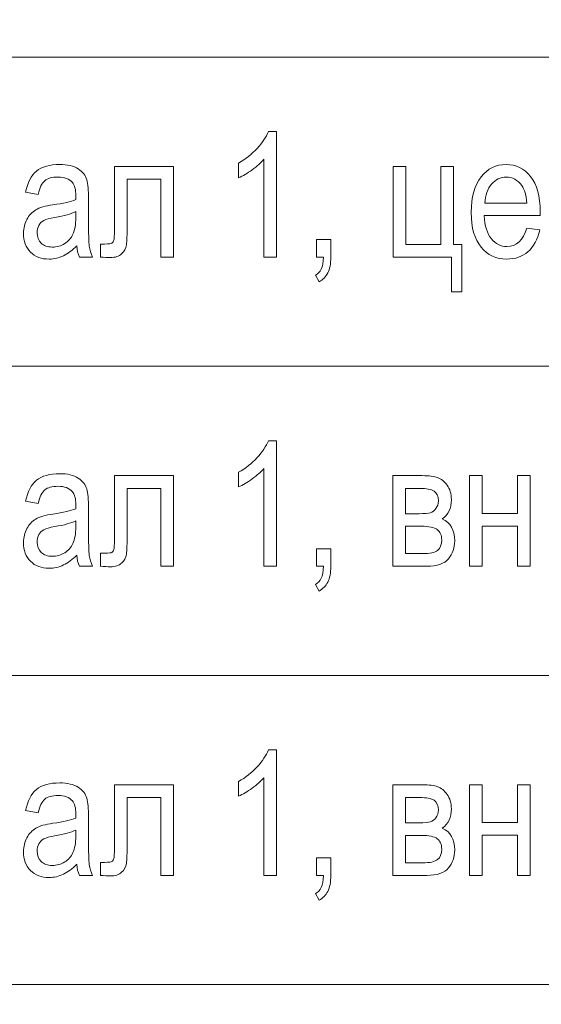
# Model space of a CAD drawing. Units: millimetres. Extents: x -199 to 199, y -141 to 141.
# Drawn here: x -129 to -120, y 96 to 112 of the extents above; entities that cross this region are included whole.
import ezdxf

# ---------------------------------------------------------------- set-up
doc = ezdxf.new("R2010")
doc.units = ezdxf.units.MM
doc.header["$MEASUREMENT"] = 0
doc.layers.add('Layer 1', color=7, linetype='Continuous')

msp = doc.modelspace()

# ---------------------------------------------------------------- linework, layer by layer
at = {"layer": 'Layer 1', "lineweight": 18}
for points in [[(-140.991, -60.0467), (-140.991, -60.0467), (-94.335, -60.0467), (-94.335, -60.0467), (-94.335, -60.0467), (-94.335, 125.6349), (-94.335, 125.6349), (-94.335, 125.6349), (-140.991, 125.6349), (-140.991, 125.6349), (-140.991, 125.6349), (-140.991, -60.0467), (-140.991, -60.0467)], [(-137.6629, 106.6568), (-137.6629, 106.6568), (-97.6631, 106.6568), (-97.6631, 106.6568), (-97.6631, 106.6568), (-97.6631, 111.6568), (-97.6631, 111.6568), (-97.6631, 111.6568), (-137.6629, 111.6568), (-137.6629, 111.6568), (-137.6629, 111.6568), (-137.6629, 106.6568), (-137.6629, 106.6568)], [(-137.6629, 101.6568), (-137.6629, 101.6568), (-97.6631, 101.6568), (-97.6631, 101.6568), (-97.6631, 101.6568), (-97.6631, 106.6568), (-97.6631, 106.6568), (-97.6631, 106.6568), (-137.6629, 106.6568), (-137.6629, 106.6568), (-137.6629, 106.6568), (-137.6629, 101.6568), (-137.6629, 101.6568)], [(-137.6629, 96.6568), (-137.6629, 96.6568), (-97.6631, 96.6568), (-97.6631, 96.6568), (-97.6631, 96.6568), (-97.6631, 101.6568), (-97.6631, 101.6568), (-97.6631, 101.6568), (-137.6629, 101.6568), (-137.6629, 101.6568), (-137.6629, 101.6568), (-137.6629, 96.6568), (-137.6629, 96.6568)]]:
    msp.add_open_spline(points, degree=3, knots=[0, 0, 0, 0, 0.25, 0.25, 0.25, 0.5, 0.5, 0.5, 0.75, 0.75, 0.75, 1, 1, 1, 1], dxfattribs=at)
at = {"layer": 'Layer 1', "color": 250, "lineweight": 9}
for points, knots in [([(-124.5479, 108.423), (-124.5479, 108.423), (-124.7527, 108.423), (-124.7527, 108.423), (-124.7527, 108.423), (-124.7527, 110.0034), (-124.7527, 110.0034), (-124.8002, 109.9484), (-124.8632, 109.892), (-124.943, 109.8346), (-125.0226, 109.7772), (-125.0957, 109.7339), (-125.1625, 109.7043), (-125.1625, 109.7043), (-125.1625, 109.9413), (-125.1625, 109.9413), (-125.0497, 110.0063), (-124.95, 110.0853), (-124.8632, 110.1789), (-124.7769, 110.272), (-124.7158, 110.3633), (-124.6807, 110.4522), (-124.6807, 110.4522), (-124.5479, 110.4522), (-124.5479, 110.4522), (-124.5479, 110.4522), (-124.5479, 108.423), (-124.5479, 108.423)], [0, 0, 0, 0, 0.1111111, 0.1111111, 0.1111111, 0.2222222, 0.2222222, 0.2222222, 0.3333333, 0.3333333, 0.3333333, 0.4444444, 0.4444444, 0.4444444, 0.5555556, 0.5555556, 0.5555556, 0.6666667, 0.6666667, 0.6666667, 0.7777778, 0.7777778, 0.7777778, 0.8888889, 0.8888889, 0.8888889, 1, 1, 1, 1]), ([(-127.7808, 108.6032), (-127.8496, 108.5321), (-127.9207, 108.479), (-127.9947, 108.4432), (-128.0692, 108.407), (-128.146, 108.3891), (-128.2257, 108.3891), (-128.3518, 108.3891), (-128.4524, 108.4268), (-128.5273, 108.5025), (-128.6027, 108.5778), (-128.6402, 108.6793), (-128.6402, 108.8073), (-128.6402, 108.892), (-128.6227, 108.9667), (-128.5871, 109.0321), (-128.552, 109.0975), (-128.5036, 109.1488), (-128.4424, 109.1855), (-128.3813, 109.2222), (-128.2883, 109.2494), (-128.164, 109.2668), (-127.9971, 109.2904), (-127.8742, 109.3186), (-127.7964, 109.3515), (-127.7964, 109.3515), (-127.795, 109.415), (-127.795, 109.415), (-127.795, 109.5157), (-127.8131, 109.5862), (-127.8491, 109.6271), (-127.8998, 109.6859), (-127.978, 109.7156), (-128.0834, 109.7156), (-128.1787, 109.7156), (-128.2499, 109.6958), (-128.2973, 109.6568), (-128.3443, 109.6177), (-128.3789, 109.5439), (-128.4012, 109.4362), (-128.4012, 109.4362), (-128.6061, 109.4729), (-128.6061, 109.4729), (-128.5771, 109.6285), (-128.5192, 109.7414), (-128.4315, 109.8125), (-128.3438, 109.8835), (-128.2181, 109.9188), (-128.0549, 109.9188), (-127.9278, 109.9188), (-127.8282, 109.8952), (-127.7556, 109.8477), (-127.6835, 109.8007), (-127.6375, 109.7419), (-127.6185, 109.6723), (-127.5996, 109.6022), (-127.5901, 109.5006), (-127.5901, 109.3666), (-127.5901, 109.3666), (-127.5901, 109.0359), (-127.5901, 109.0359), (-127.5901, 108.8045), (-127.5859, 108.6587), (-127.5768, 108.5984), (-127.5682, 108.5387), (-127.5507, 108.4799), (-127.5247, 108.423), (-127.5247, 108.423), (-127.738, 108.423), (-127.738, 108.423), (-127.7599, 108.4733), (-127.7741, 108.5335), (-127.7808, 108.6032)], [0, 0, 0, 0, 0.0416667, 0.0416667, 0.0416667, 0.0833333, 0.0833333, 0.0833333, 0.125, 0.125, 0.125, 0.1666667, 0.1666667, 0.1666667, 0.2083333, 0.2083333, 0.2083333, 0.25, 0.25, 0.25, 0.2916667, 0.2916667, 0.2916667, 0.3333333, 0.3333333, 0.3333333, 0.375, 0.375, 0.375, 0.4166667, 0.4166667, 0.4166667, 0.4583333, 0.4583333, 0.4583333, 0.5, 0.5, 0.5, 0.5416667, 0.5416667, 0.5416667, 0.5833333, 0.5833333, 0.5833333, 0.625, 0.625, 0.625, 0.6666667, 0.6666667, 0.6666667, 0.7083333, 0.7083333, 0.7083333, 0.75, 0.75, 0.75, 0.7916667, 0.7916667, 0.7916667, 0.8333333, 0.8333333, 0.8333333, 0.875, 0.875, 0.875, 0.9166667, 0.9166667, 0.9166667, 0.9583333, 0.9583333, 0.9583333, 1, 1, 1, 1]), ([(-127.1689, 109.8877), (-127.1689, 109.8877), (-126.2128, 109.8877), (-126.2128, 109.8877), (-126.2128, 109.8877), (-126.2128, 108.423), (-126.2128, 108.423), (-126.2128, 108.423), (-126.4177, 108.423), (-126.4177, 108.423), (-126.4177, 108.423), (-126.4177, 109.6817), (-126.4177, 109.6817), (-126.4177, 109.6817), (-126.964, 109.6817), (-126.964, 109.6817), (-126.964, 109.6817), (-126.964, 108.9531), (-126.964, 108.9531), (-126.964, 108.7871), (-126.9683, 108.6751), (-126.9773, 108.6182), (-126.9859, 108.5613), (-127.0115, 108.5133), (-127.0536, 108.4738), (-127.0959, 108.4343), (-127.1561, 108.4145), (-127.2339, 108.4145), (-127.2822, 108.4145), (-127.3364, 108.4174), (-127.3966, 108.423), (-127.3966, 108.423), (-127.3966, 108.6318), (-127.3966, 108.6318), (-127.2998, 108.6328), (-127.2424, 108.6361), (-127.2249, 108.6413), (-127.2073, 108.6469), (-127.1936, 108.661), (-127.1836, 108.6836), (-127.1736, 108.7062), (-127.1689, 108.7857), (-127.1689, 108.9225), (-127.1689, 108.9225), (-127.1689, 109.8877), (-127.1689, 109.8877)], [0, 0, 0, 0, 0.0666667, 0.0666667, 0.0666667, 0.1333333, 0.1333333, 0.1333333, 0.2, 0.2, 0.2, 0.2666667, 0.2666667, 0.2666667, 0.3333333, 0.3333333, 0.3333333, 0.4, 0.4, 0.4, 0.4666667, 0.4666667, 0.4666667, 0.5333333, 0.5333333, 0.5333333, 0.6, 0.6, 0.6, 0.6666667, 0.6666667, 0.6666667, 0.7333333, 0.7333333, 0.7333333, 0.8, 0.8, 0.8, 0.8666667, 0.8666667, 0.8666667, 0.9333333, 0.9333333, 0.9333333, 1, 1, 1, 1]), ([(-122.661, 109.8877), (-122.661, 109.8877), (-122.4561, 109.8877), (-122.4561, 109.8877), (-122.4561, 109.8877), (-122.4561, 108.6262), (-122.4561, 108.6262), (-122.4561, 108.6262), (-121.8898, 108.6262), (-121.8898, 108.6262), (-121.8898, 108.6262), (-121.8898, 109.8877), (-121.8898, 109.8877), (-121.8898, 109.8877), (-121.6849, 109.8877), (-121.6849, 109.8877), (-121.6849, 109.8877), (-121.6849, 108.6262), (-121.6849, 108.6262), (-121.6849, 108.6262), (-121.5511, 108.6262), (-121.5511, 108.6262), (-121.5511, 108.6262), (-121.5511, 107.8614), (-121.5511, 107.8614), (-121.5511, 107.8614), (-121.7219, 107.8614), (-121.7219, 107.8614), (-121.7219, 107.8614), (-121.7219, 108.423), (-121.7219, 108.423), (-121.7219, 108.423), (-122.661, 108.423), (-122.661, 108.423), (-122.661, 108.423), (-122.661, 109.8877), (-122.661, 109.8877)], [0, 0, 0, 0, 0.0833333, 0.0833333, 0.0833333, 0.1666667, 0.1666667, 0.1666667, 0.25, 0.25, 0.25, 0.3333333, 0.3333333, 0.3333333, 0.4166667, 0.4166667, 0.4166667, 0.5, 0.5, 0.5, 0.5833333, 0.5833333, 0.5833333, 0.6666667, 0.6666667, 0.6666667, 0.75, 0.75, 0.75, 0.8333333, 0.8333333, 0.8333333, 0.9166667, 0.9166667, 0.9166667, 1, 1, 1, 1]), ([(-120.5019, 108.8915), (-120.5019, 108.8915), (-120.2913, 108.8604), (-120.2913, 108.8604), (-120.3264, 108.7047), (-120.3904, 108.5872), (-120.4825, 108.5081), (-120.5749, 108.4286), (-120.6893, 108.3891), (-120.8254, 108.3891), (-120.9971, 108.3891), (-121.1356, 108.4536), (-121.2418, 108.5829), (-121.3481, 108.7118), (-121.4012, 108.8981), (-121.4012, 109.1417), (-121.4012, 109.3943), (-121.3476, 109.5867), (-121.2404, 109.7198), (-121.1332, 109.8524), (-120.9981, 109.9188), (-120.8334, 109.9188), (-120.6769, 109.9188), (-120.546, 109.8539), (-120.4412, 109.7236), (-120.3369, 109.5933), (-120.2842, 109.4047), (-120.2842, 109.1577), (-120.2842, 109.1577), (-120.2856, 109.0919), (-120.2856, 109.0919), (-120.2856, 109.0919), (-121.1906, 109.0919), (-121.1906, 109.0919), (-121.1821, 108.9268), (-121.1437, 108.8021), (-121.0749, 108.7184), (-121.0061, 108.6342), (-120.9226, 108.5923), (-120.8239, 108.5923), (-120.6698, 108.5923), (-120.5621, 108.692), (-120.5019, 108.8915)], [0, 0, 0, 0, 0.0714286, 0.0714286, 0.0714286, 0.1428571, 0.1428571, 0.1428571, 0.2142857, 0.2142857, 0.2142857, 0.2857143, 0.2857143, 0.2857143, 0.3571429, 0.3571429, 0.3571429, 0.4285714, 0.4285714, 0.4285714, 0.5, 0.5, 0.5, 0.5714286, 0.5714286, 0.5714286, 0.6428571, 0.6428571, 0.6428571, 0.7142857, 0.7142857, 0.7142857, 0.7857143, 0.7857143, 0.7857143, 0.8571429, 0.8571429, 0.8571429, 0.9285714, 0.9285714, 0.9285714, 1, 1, 1, 1]), ([(-121.1783, 109.2951), (-121.1783, 109.2951), (-120.5019, 109.2951), (-120.5019, 109.2951), (-120.5114, 109.4221), (-120.5384, 109.5166), (-120.5839, 109.5792), (-120.6499, 109.6699), (-120.7339, 109.7156), (-120.8358, 109.7156), (-120.9279, 109.7156), (-121.0061, 109.6775), (-121.0711, 109.6017), (-121.136, 109.526), (-121.1716, 109.4239), (-121.1783, 109.2951)], [0, 0, 0, 0, 0.2, 0.2, 0.2, 0.4, 0.4, 0.4, 0.6, 0.6, 0.6, 0.8, 0.8, 0.8, 1, 1, 1, 1]), ([(-127.7964, 109.1568), (-127.8713, 109.1201), (-127.9833, 109.089), (-128.1317, 109.0636), (-128.2181, 109.0491), (-128.2783, 109.0321), (-128.3125, 109.0133), (-128.3471, 108.9945), (-128.3736, 108.9677), (-128.3926, 108.9333), (-128.4116, 108.899), (-128.4211, 108.859), (-128.4211, 108.8139), (-128.4211, 108.7443), (-128.3992, 108.6883), (-128.3557, 108.6464), (-128.312, 108.6046), (-128.2517, 108.5839), (-128.1749, 108.5839), (-128.1014, 108.5839), (-128.035, 108.6027), (-127.9752, 108.6403), (-127.9155, 108.6779), (-127.8704, 108.7283), (-127.841, 108.7913), (-127.8111, 108.8539), (-127.7964, 108.9456), (-127.7964, 109.066), (-127.7964, 109.066), (-127.7964, 109.1568), (-127.7964, 109.1568)], [0, 0, 0, 0, 0.1, 0.1, 0.1, 0.2, 0.2, 0.2, 0.3, 0.3, 0.3, 0.4, 0.4, 0.4, 0.5, 0.5, 0.5, 0.6, 0.6, 0.6, 0.7, 0.7, 0.7, 0.8, 0.8, 0.8, 0.9, 0.9, 0.9, 1, 1, 1, 1]), ([(-123.9047, 108.423), (-123.9047, 108.423), (-123.9047, 108.7052), (-123.9047, 108.7052), (-123.9047, 108.7052), (-123.6713, 108.7052), (-123.6713, 108.7052), (-123.6713, 108.7052), (-123.6713, 108.4225), (-123.6713, 108.4225), (-123.6713, 108.3129), (-123.6874, 108.2273), (-123.7202, 108.1652), (-123.7525, 108.1032), (-123.7999, 108.0552), (-123.862, 108.0222), (-123.862, 108.0222), (-123.919, 108.1286), (-123.919, 108.1286), (-123.8776, 108.1507), (-123.8464, 108.1836), (-123.8255, 108.2273), (-123.8041, 108.2711), (-123.7928, 108.3365), (-123.7909, 108.423), (-123.7909, 108.423), (-123.9047, 108.423), (-123.9047, 108.423)], [0, 0, 0, 0, 0.1111111, 0.1111111, 0.1111111, 0.2222222, 0.2222222, 0.2222222, 0.3333333, 0.3333333, 0.3333333, 0.4444444, 0.4444444, 0.4444444, 0.5555556, 0.5555556, 0.5555556, 0.6666667, 0.6666667, 0.6666667, 0.7777778, 0.7777778, 0.7777778, 0.8888889, 0.8888889, 0.8888889, 1, 1, 1, 1]), ([(-124.5479, 103.423), (-124.5479, 103.423), (-124.7527, 103.423), (-124.7527, 103.423), (-124.7527, 103.423), (-124.7527, 105.0034), (-124.7527, 105.0034), (-124.8002, 104.9484), (-124.8632, 104.892), (-124.943, 104.8346), (-125.0226, 104.7772), (-125.0957, 104.7339), (-125.1625, 104.7043), (-125.1625, 104.7043), (-125.1625, 104.9413), (-125.1625, 104.9413), (-125.0497, 105.0063), (-124.95, 105.0853), (-124.8632, 105.1789), (-124.7769, 105.272), (-124.7158, 105.3633), (-124.6807, 105.4522), (-124.6807, 105.4522), (-124.5479, 105.4522), (-124.5479, 105.4522), (-124.5479, 105.4522), (-124.5479, 103.423), (-124.5479, 103.423)], [0, 0, 0, 0, 0.1111111, 0.1111111, 0.1111111, 0.2222222, 0.2222222, 0.2222222, 0.3333333, 0.3333333, 0.3333333, 0.4444444, 0.4444444, 0.4444444, 0.5555556, 0.5555556, 0.5555556, 0.6666667, 0.6666667, 0.6666667, 0.7777778, 0.7777778, 0.7777778, 0.8888889, 0.8888889, 0.8888889, 1, 1, 1, 1]), ([(-127.7808, 103.6032), (-127.8496, 103.5321), (-127.9207, 103.479), (-127.9947, 103.4432), (-128.0692, 103.407), (-128.146, 103.3891), (-128.2257, 103.3891), (-128.3518, 103.3891), (-128.4524, 103.4268), (-128.5273, 103.5025), (-128.6027, 103.5778), (-128.6402, 103.6793), (-128.6402, 103.8073), (-128.6402, 103.892), (-128.6227, 103.9667), (-128.5871, 104.0321), (-128.552, 104.0975), (-128.5036, 104.1488), (-128.4424, 104.1855), (-128.3813, 104.2222), (-128.2883, 104.2494), (-128.164, 104.2668), (-127.9971, 104.2904), (-127.8742, 104.3186), (-127.7964, 104.3515), (-127.7964, 104.3515), (-127.795, 104.415), (-127.795, 104.415), (-127.795, 104.5157), (-127.8131, 104.5862), (-127.8491, 104.6271), (-127.8998, 104.6859), (-127.978, 104.7156), (-128.0834, 104.7156), (-128.1787, 104.7156), (-128.2499, 104.6958), (-128.2973, 104.6568), (-128.3443, 104.6177), (-128.3789, 104.5439), (-128.4012, 104.4362), (-128.4012, 104.4362), (-128.6061, 104.4729), (-128.6061, 104.4729), (-128.5771, 104.6285), (-128.5192, 104.7414), (-128.4315, 104.8125), (-128.3438, 104.8835), (-128.2181, 104.9188), (-128.0549, 104.9188), (-127.9278, 104.9188), (-127.8282, 104.8952), (-127.7556, 104.8477), (-127.6835, 104.8007), (-127.6375, 104.7419), (-127.6185, 104.6723), (-127.5996, 104.6022), (-127.5901, 104.5006), (-127.5901, 104.3666), (-127.5901, 104.3666), (-127.5901, 104.0359), (-127.5901, 104.0359), (-127.5901, 103.8045), (-127.5859, 103.6587), (-127.5768, 103.5984), (-127.5682, 103.5387), (-127.5507, 103.4799), (-127.5247, 103.423), (-127.5247, 103.423), (-127.738, 103.423), (-127.738, 103.423), (-127.7599, 103.4733), (-127.7741, 103.5335), (-127.7808, 103.6032)], [0, 0, 0, 0, 0.0416667, 0.0416667, 0.0416667, 0.0833333, 0.0833333, 0.0833333, 0.125, 0.125, 0.125, 0.1666667, 0.1666667, 0.1666667, 0.2083333, 0.2083333, 0.2083333, 0.25, 0.25, 0.25, 0.2916667, 0.2916667, 0.2916667, 0.3333333, 0.3333333, 0.3333333, 0.375, 0.375, 0.375, 0.4166667, 0.4166667, 0.4166667, 0.4583333, 0.4583333, 0.4583333, 0.5, 0.5, 0.5, 0.5416667, 0.5416667, 0.5416667, 0.5833333, 0.5833333, 0.5833333, 0.625, 0.625, 0.625, 0.6666667, 0.6666667, 0.6666667, 0.7083333, 0.7083333, 0.7083333, 0.75, 0.75, 0.75, 0.7916667, 0.7916667, 0.7916667, 0.8333333, 0.8333333, 0.8333333, 0.875, 0.875, 0.875, 0.9166667, 0.9166667, 0.9166667, 0.9583333, 0.9583333, 0.9583333, 1, 1, 1, 1]), ([(-127.1689, 104.8877), (-127.1689, 104.8877), (-126.2128, 104.8877), (-126.2128, 104.8877), (-126.2128, 104.8877), (-126.2128, 103.423), (-126.2128, 103.423), (-126.2128, 103.423), (-126.4177, 103.423), (-126.4177, 103.423), (-126.4177, 103.423), (-126.4177, 104.6817), (-126.4177, 104.6817), (-126.4177, 104.6817), (-126.964, 104.6817), (-126.964, 104.6817), (-126.964, 104.6817), (-126.964, 103.9531), (-126.964, 103.9531), (-126.964, 103.7871), (-126.9683, 103.6751), (-126.9773, 103.6182), (-126.9859, 103.5613), (-127.0115, 103.5133), (-127.0536, 103.4738), (-127.0959, 103.4343), (-127.1561, 103.4145), (-127.2339, 103.4145), (-127.2822, 103.4145), (-127.3364, 103.4174), (-127.3966, 103.423), (-127.3966, 103.423), (-127.3966, 103.6318), (-127.3966, 103.6318), (-127.2998, 103.6328), (-127.2424, 103.6361), (-127.2249, 103.6413), (-127.2073, 103.6469), (-127.1936, 103.661), (-127.1836, 103.6836), (-127.1736, 103.7062), (-127.1689, 103.7857), (-127.1689, 103.9225), (-127.1689, 103.9225), (-127.1689, 104.8877), (-127.1689, 104.8877)], [0, 0, 0, 0, 0.0666667, 0.0666667, 0.0666667, 0.1333333, 0.1333333, 0.1333333, 0.2, 0.2, 0.2, 0.2666667, 0.2666667, 0.2666667, 0.3333333, 0.3333333, 0.3333333, 0.4, 0.4, 0.4, 0.4666667, 0.4666667, 0.4666667, 0.5333333, 0.5333333, 0.5333333, 0.6, 0.6, 0.6, 0.6666667, 0.6666667, 0.6666667, 0.7333333, 0.7333333, 0.7333333, 0.8, 0.8, 0.8, 0.8666667, 0.8666667, 0.8666667, 0.9333333, 0.9333333, 0.9333333, 1, 1, 1, 1]), ([(-122.6666, 104.8877), (-122.6666, 104.8877), (-122.1914, 104.8877), (-122.1914, 104.8877), (-122.0833, 104.8877), (-122.0007, 104.8778), (-121.9433, 104.8576), (-121.886, 104.8374), (-121.8347, 104.7955), (-121.7897, 104.733), (-121.7446, 104.6699), (-121.7219, 104.5923), (-121.7219, 104.4997), (-121.7219, 104.3604), (-121.7707, 104.256), (-121.8679, 104.1873), (-121.7347, 104.1286), (-121.6677, 104.0105), (-121.6677, 103.8336), (-121.6677, 103.7203), (-121.7019, 103.6234), (-121.7698, 103.5434), (-121.8376, 103.463), (-121.9538, 103.423), (-122.1174, 103.423), (-122.1174, 103.423), (-122.6666, 103.423), (-122.6666, 103.423), (-122.6666, 103.423), (-122.6666, 104.8877), (-122.6666, 104.8877)], [0, 0, 0, 0, 0.1, 0.1, 0.1, 0.2, 0.2, 0.2, 0.3, 0.3, 0.3, 0.4, 0.4, 0.4, 0.5, 0.5, 0.5, 0.6, 0.6, 0.6, 0.7, 0.7, 0.7, 0.8, 0.8, 0.8, 0.9, 0.9, 0.9, 1, 1, 1, 1]), ([(-121.4272, 104.8877), (-121.4272, 104.8877), (-121.2223, 104.8877), (-121.2223, 104.8877), (-121.2223, 104.8877), (-121.2223, 104.2781), (-121.2223, 104.2781), (-121.2223, 104.2781), (-120.6504, 104.2781), (-120.6504, 104.2781), (-120.6504, 104.2781), (-120.6504, 104.8877), (-120.6504, 104.8877), (-120.6504, 104.8877), (-120.4455, 104.8877), (-120.4455, 104.8877), (-120.4455, 104.8877), (-120.4455, 103.423), (-120.4455, 103.423), (-120.4455, 103.423), (-120.6504, 103.423), (-120.6504, 103.423), (-120.6504, 103.423), (-120.6504, 104.0721), (-120.6504, 104.0721), (-120.6504, 104.0721), (-121.2223, 104.0721), (-121.2223, 104.0721), (-121.2223, 104.0721), (-121.2223, 103.423), (-121.2223, 103.423), (-121.2223, 103.423), (-121.4272, 103.423), (-121.4272, 103.423), (-121.4272, 103.423), (-121.4272, 104.8877), (-121.4272, 104.8877)], [0, 0, 0, 0, 0.0833333, 0.0833333, 0.0833333, 0.1666667, 0.1666667, 0.1666667, 0.25, 0.25, 0.25, 0.3333333, 0.3333333, 0.3333333, 0.4166667, 0.4166667, 0.4166667, 0.5, 0.5, 0.5, 0.5833333, 0.5833333, 0.5833333, 0.6666667, 0.6666667, 0.6666667, 0.75, 0.75, 0.75, 0.8333333, 0.8333333, 0.8333333, 0.9166667, 0.9166667, 0.9166667, 1, 1, 1, 1]), ([(-122.4617, 104.2725), (-122.4617, 104.2725), (-122.2412, 104.2725), (-122.2412, 104.2725), (-122.1535, 104.2725), (-122.0933, 104.2781), (-122.06, 104.2889), (-122.0273, 104.2998), (-121.9974, 104.3223), (-121.9714, 104.3557), (-121.9452, 104.3891), (-121.9324, 104.4301), (-121.9324, 104.4785), (-121.9324, 104.5552), (-121.9556, 104.6083), (-122.0017, 104.638), (-122.0477, 104.6671), (-122.125, 104.6817), (-122.2341, 104.6817), (-122.2341, 104.6817), (-122.4617, 104.6817), (-122.4617, 104.6817), (-122.4617, 104.6817), (-122.4617, 104.2725), (-122.4617, 104.2725)], [0, 0, 0, 0, 0.125, 0.125, 0.125, 0.25, 0.25, 0.25, 0.375, 0.375, 0.375, 0.5, 0.5, 0.5, 0.625, 0.625, 0.625, 0.75, 0.75, 0.75, 0.875, 0.875, 0.875, 1, 1, 1, 1]), ([(-127.7964, 104.1568), (-127.8713, 104.1201), (-127.9833, 104.089), (-128.1317, 104.0636), (-128.2181, 104.0491), (-128.2783, 104.0321), (-128.3125, 104.0133), (-128.3471, 103.9945), (-128.3736, 103.9677), (-128.3926, 103.9333), (-128.4116, 103.899), (-128.4211, 103.859), (-128.4211, 103.8139), (-128.4211, 103.7443), (-128.3992, 103.6883), (-128.3557, 103.6464), (-128.312, 103.6046), (-128.2517, 103.5839), (-128.1749, 103.5839), (-128.1014, 103.5839), (-128.035, 103.6027), (-127.9752, 103.6403), (-127.9155, 103.6779), (-127.8704, 103.7283), (-127.841, 103.7913), (-127.8111, 103.8539), (-127.7964, 103.9456), (-127.7964, 104.066), (-127.7964, 104.066), (-127.7964, 104.1568), (-127.7964, 104.1568)], [0, 0, 0, 0, 0.1, 0.1, 0.1, 0.2, 0.2, 0.2, 0.3, 0.3, 0.3, 0.4, 0.4, 0.4, 0.5, 0.5, 0.5, 0.6, 0.6, 0.6, 0.7, 0.7, 0.7, 0.8, 0.8, 0.8, 0.9, 0.9, 0.9, 1, 1, 1, 1]), ([(-122.4617, 103.6262), (-122.4617, 103.6262), (-122.1881, 103.6262), (-122.1881, 103.6262), (-122.0714, 103.6262), (-121.9908, 103.6441), (-121.9458, 103.6798), (-121.9007, 103.7151), (-121.8784, 103.7706), (-121.8784, 103.8459), (-121.8784, 103.9254), (-121.9021, 103.9823), (-121.9491, 104.0171), (-121.9965, 104.0519), (-122.0833, 104.0693), (-122.2094, 104.0693), (-122.2094, 104.0693), (-122.4617, 104.0693), (-122.4617, 104.0693), (-122.4617, 104.0693), (-122.4617, 103.6262), (-122.4617, 103.6262)], [0, 0, 0, 0, 0.1428571, 0.1428571, 0.1428571, 0.2857143, 0.2857143, 0.2857143, 0.4285714, 0.4285714, 0.4285714, 0.5714286, 0.5714286, 0.5714286, 0.7142857, 0.7142857, 0.7142857, 0.8571429, 0.8571429, 0.8571429, 1, 1, 1, 1]), ([(-123.9047, 103.423), (-123.9047, 103.423), (-123.9047, 103.7052), (-123.9047, 103.7052), (-123.9047, 103.7052), (-123.6713, 103.7052), (-123.6713, 103.7052), (-123.6713, 103.7052), (-123.6713, 103.4225), (-123.6713, 103.4225), (-123.6713, 103.3129), (-123.6874, 103.2273), (-123.7202, 103.1652), (-123.7525, 103.1032), (-123.7999, 103.0552), (-123.862, 103.0222), (-123.862, 103.0222), (-123.919, 103.1286), (-123.919, 103.1286), (-123.8776, 103.1507), (-123.8464, 103.1836), (-123.8255, 103.2273), (-123.8041, 103.2711), (-123.7928, 103.3365), (-123.7909, 103.423), (-123.7909, 103.423), (-123.9047, 103.423), (-123.9047, 103.423)], [0, 0, 0, 0, 0.1111111, 0.1111111, 0.1111111, 0.2222222, 0.2222222, 0.2222222, 0.3333333, 0.3333333, 0.3333333, 0.4444444, 0.4444444, 0.4444444, 0.5555556, 0.5555556, 0.5555556, 0.6666667, 0.6666667, 0.6666667, 0.7777778, 0.7777778, 0.7777778, 0.8888889, 0.8888889, 0.8888889, 1, 1, 1, 1]), ([(-124.5479, 98.423), (-124.5479, 98.423), (-124.7527, 98.423), (-124.7527, 98.423), (-124.7527, 98.423), (-124.7527, 100.0034), (-124.7527, 100.0034), (-124.8002, 99.9484), (-124.8632, 99.892), (-124.943, 99.8346), (-125.0226, 99.7772), (-125.0957, 99.7339), (-125.1625, 99.7043), (-125.1625, 99.7043), (-125.1625, 99.9413), (-125.1625, 99.9413), (-125.0497, 100.0063), (-124.95, 100.0853), (-124.8632, 100.1789), (-124.7769, 100.272), (-124.7158, 100.3633), (-124.6807, 100.4522), (-124.6807, 100.4522), (-124.5479, 100.4522), (-124.5479, 100.4522), (-124.5479, 100.4522), (-124.5479, 98.423), (-124.5479, 98.423)], [0, 0, 0, 0, 0.1111111, 0.1111111, 0.1111111, 0.2222222, 0.2222222, 0.2222222, 0.3333333, 0.3333333, 0.3333333, 0.4444444, 0.4444444, 0.4444444, 0.5555556, 0.5555556, 0.5555556, 0.6666667, 0.6666667, 0.6666667, 0.7777778, 0.7777778, 0.7777778, 0.8888889, 0.8888889, 0.8888889, 1, 1, 1, 1]), ([(-127.7808, 98.6032), (-127.8496, 98.5321), (-127.9207, 98.479), (-127.9947, 98.4432), (-128.0692, 98.407), (-128.146, 98.3891), (-128.2257, 98.3891), (-128.3518, 98.3891), (-128.4524, 98.4268), (-128.5273, 98.5025), (-128.6027, 98.5778), (-128.6402, 98.6793), (-128.6402, 98.8073), (-128.6402, 98.892), (-128.6227, 98.9667), (-128.5871, 99.0321), (-128.552, 99.0975), (-128.5036, 99.1488), (-128.4424, 99.1855), (-128.3813, 99.2222), (-128.2883, 99.2494), (-128.164, 99.2668), (-127.9971, 99.2904), (-127.8742, 99.3186), (-127.7964, 99.3515), (-127.7964, 99.3515), (-127.795, 99.415), (-127.795, 99.415), (-127.795, 99.5157), (-127.8131, 99.5862), (-127.8491, 99.6271), (-127.8998, 99.6859), (-127.978, 99.7156), (-128.0834, 99.7156), (-128.1787, 99.7156), (-128.2499, 99.6958), (-128.2973, 99.6568), (-128.3443, 99.6177), (-128.3789, 99.5439), (-128.4012, 99.4362), (-128.4012, 99.4362), (-128.6061, 99.4729), (-128.6061, 99.4729), (-128.5771, 99.6285), (-128.5192, 99.7414), (-128.4315, 99.8125), (-128.3438, 99.8835), (-128.2181, 99.9188), (-128.0549, 99.9188), (-127.9278, 99.9188), (-127.8282, 99.8952), (-127.7556, 99.8477), (-127.6835, 99.8007), (-127.6375, 99.7419), (-127.6185, 99.6723), (-127.5996, 99.6022), (-127.5901, 99.5006), (-127.5901, 99.3666), (-127.5901, 99.3666), (-127.5901, 99.0359), (-127.5901, 99.0359), (-127.5901, 98.8045), (-127.5859, 98.6587), (-127.5768, 98.5984), (-127.5682, 98.5387), (-127.5507, 98.4799), (-127.5247, 98.423), (-127.5247, 98.423), (-127.738, 98.423), (-127.738, 98.423), (-127.7599, 98.4733), (-127.7741, 98.5335), (-127.7808, 98.6032)], [0, 0, 0, 0, 0.0416667, 0.0416667, 0.0416667, 0.0833333, 0.0833333, 0.0833333, 0.125, 0.125, 0.125, 0.1666667, 0.1666667, 0.1666667, 0.2083333, 0.2083333, 0.2083333, 0.25, 0.25, 0.25, 0.2916667, 0.2916667, 0.2916667, 0.3333333, 0.3333333, 0.3333333, 0.375, 0.375, 0.375, 0.4166667, 0.4166667, 0.4166667, 0.4583333, 0.4583333, 0.4583333, 0.5, 0.5, 0.5, 0.5416667, 0.5416667, 0.5416667, 0.5833333, 0.5833333, 0.5833333, 0.625, 0.625, 0.625, 0.6666667, 0.6666667, 0.6666667, 0.7083333, 0.7083333, 0.7083333, 0.75, 0.75, 0.75, 0.7916667, 0.7916667, 0.7916667, 0.8333333, 0.8333333, 0.8333333, 0.875, 0.875, 0.875, 0.9166667, 0.9166667, 0.9166667, 0.9583333, 0.9583333, 0.9583333, 1, 1, 1, 1]), ([(-127.1689, 99.8877), (-127.1689, 99.8877), (-126.2128, 99.8877), (-126.2128, 99.8877), (-126.2128, 99.8877), (-126.2128, 98.423), (-126.2128, 98.423), (-126.2128, 98.423), (-126.4177, 98.423), (-126.4177, 98.423), (-126.4177, 98.423), (-126.4177, 99.6817), (-126.4177, 99.6817), (-126.4177, 99.6817), (-126.964, 99.6817), (-126.964, 99.6817), (-126.964, 99.6817), (-126.964, 98.9531), (-126.964, 98.9531), (-126.964, 98.7871), (-126.9683, 98.6751), (-126.9773, 98.6182), (-126.9859, 98.5613), (-127.0115, 98.5133), (-127.0536, 98.4738), (-127.0959, 98.4343), (-127.1561, 98.4145), (-127.2339, 98.4145), (-127.2822, 98.4145), (-127.3364, 98.4174), (-127.3966, 98.423), (-127.3966, 98.423), (-127.3966, 98.6318), (-127.3966, 98.6318), (-127.2998, 98.6328), (-127.2424, 98.6361), (-127.2249, 98.6413), (-127.2073, 98.6469), (-127.1936, 98.661), (-127.1836, 98.6836), (-127.1736, 98.7062), (-127.1689, 98.7857), (-127.1689, 98.9225), (-127.1689, 98.9225), (-127.1689, 99.8877), (-127.1689, 99.8877)], [0, 0, 0, 0, 0.0666667, 0.0666667, 0.0666667, 0.1333333, 0.1333333, 0.1333333, 0.2, 0.2, 0.2, 0.2666667, 0.2666667, 0.2666667, 0.3333333, 0.3333333, 0.3333333, 0.4, 0.4, 0.4, 0.4666667, 0.4666667, 0.4666667, 0.5333333, 0.5333333, 0.5333333, 0.6, 0.6, 0.6, 0.6666667, 0.6666667, 0.6666667, 0.7333333, 0.7333333, 0.7333333, 0.8, 0.8, 0.8, 0.8666667, 0.8666667, 0.8666667, 0.9333333, 0.9333333, 0.9333333, 1, 1, 1, 1]), ([(-122.6666, 99.8877), (-122.6666, 99.8877), (-122.1914, 99.8877), (-122.1914, 99.8877), (-122.0833, 99.8877), (-122.0007, 99.8778), (-121.9433, 99.8576), (-121.886, 99.8374), (-121.8347, 99.7955), (-121.7897, 99.733), (-121.7446, 99.6699), (-121.7219, 99.5923), (-121.7219, 99.4997), (-121.7219, 99.3604), (-121.7707, 99.256), (-121.8679, 99.1873), (-121.7347, 99.1286), (-121.6677, 99.0105), (-121.6677, 98.8336), (-121.6677, 98.7203), (-121.7019, 98.6234), (-121.7698, 98.5434), (-121.8376, 98.463), (-121.9538, 98.423), (-122.1174, 98.423), (-122.1174, 98.423), (-122.6666, 98.423), (-122.6666, 98.423), (-122.6666, 98.423), (-122.6666, 99.8877), (-122.6666, 99.8877)], [0, 0, 0, 0, 0.1, 0.1, 0.1, 0.2, 0.2, 0.2, 0.3, 0.3, 0.3, 0.4, 0.4, 0.4, 0.5, 0.5, 0.5, 0.6, 0.6, 0.6, 0.7, 0.7, 0.7, 0.8, 0.8, 0.8, 0.9, 0.9, 0.9, 1, 1, 1, 1]), ([(-121.4272, 99.8877), (-121.4272, 99.8877), (-121.2223, 99.8877), (-121.2223, 99.8877), (-121.2223, 99.8877), (-121.2223, 99.2781), (-121.2223, 99.2781), (-121.2223, 99.2781), (-120.6504, 99.2781), (-120.6504, 99.2781), (-120.6504, 99.2781), (-120.6504, 99.8877), (-120.6504, 99.8877), (-120.6504, 99.8877), (-120.4455, 99.8877), (-120.4455, 99.8877), (-120.4455, 99.8877), (-120.4455, 98.423), (-120.4455, 98.423), (-120.4455, 98.423), (-120.6504, 98.423), (-120.6504, 98.423), (-120.6504, 98.423), (-120.6504, 99.0721), (-120.6504, 99.0721), (-120.6504, 99.0721), (-121.2223, 99.0721), (-121.2223, 99.0721), (-121.2223, 99.0721), (-121.2223, 98.423), (-121.2223, 98.423), (-121.2223, 98.423), (-121.4272, 98.423), (-121.4272, 98.423), (-121.4272, 98.423), (-121.4272, 99.8877), (-121.4272, 99.8877)], [0, 0, 0, 0, 0.0833333, 0.0833333, 0.0833333, 0.1666667, 0.1666667, 0.1666667, 0.25, 0.25, 0.25, 0.3333333, 0.3333333, 0.3333333, 0.4166667, 0.4166667, 0.4166667, 0.5, 0.5, 0.5, 0.5833333, 0.5833333, 0.5833333, 0.6666667, 0.6666667, 0.6666667, 0.75, 0.75, 0.75, 0.8333333, 0.8333333, 0.8333333, 0.9166667, 0.9166667, 0.9166667, 1, 1, 1, 1]), ([(-122.4617, 99.2725), (-122.4617, 99.2725), (-122.2412, 99.2725), (-122.2412, 99.2725), (-122.1535, 99.2725), (-122.0933, 99.2781), (-122.06, 99.2889), (-122.0273, 99.2998), (-121.9974, 99.3223), (-121.9714, 99.3557), (-121.9452, 99.3891), (-121.9324, 99.4301), (-121.9324, 99.4785), (-121.9324, 99.5552), (-121.9556, 99.6083), (-122.0017, 99.638), (-122.0477, 99.6671), (-122.125, 99.6817), (-122.2341, 99.6817), (-122.2341, 99.6817), (-122.4617, 99.6817), (-122.4617, 99.6817), (-122.4617, 99.6817), (-122.4617, 99.2725), (-122.4617, 99.2725)], [0, 0, 0, 0, 0.125, 0.125, 0.125, 0.25, 0.25, 0.25, 0.375, 0.375, 0.375, 0.5, 0.5, 0.5, 0.625, 0.625, 0.625, 0.75, 0.75, 0.75, 0.875, 0.875, 0.875, 1, 1, 1, 1]), ([(-127.7964, 99.1568), (-127.8713, 99.1201), (-127.9833, 99.089), (-128.1317, 99.0636), (-128.2181, 99.0491), (-128.2783, 99.0321), (-128.3125, 99.0133), (-128.3471, 98.9945), (-128.3736, 98.9677), (-128.3926, 98.9333), (-128.4116, 98.899), (-128.4211, 98.859), (-128.4211, 98.8139), (-128.4211, 98.7443), (-128.3992, 98.6883), (-128.3557, 98.6464), (-128.312, 98.6046), (-128.2517, 98.5839), (-128.1749, 98.5839), (-128.1014, 98.5839), (-128.035, 98.6027), (-127.9752, 98.6403), (-127.9155, 98.6779), (-127.8704, 98.7283), (-127.841, 98.7913), (-127.8111, 98.8539), (-127.7964, 98.9456), (-127.7964, 99.066), (-127.7964, 99.066), (-127.7964, 99.1568), (-127.7964, 99.1568)], [0, 0, 0, 0, 0.1, 0.1, 0.1, 0.2, 0.2, 0.2, 0.3, 0.3, 0.3, 0.4, 0.4, 0.4, 0.5, 0.5, 0.5, 0.6, 0.6, 0.6, 0.7, 0.7, 0.7, 0.8, 0.8, 0.8, 0.9, 0.9, 0.9, 1, 1, 1, 1]), ([(-122.4617, 98.6262), (-122.4617, 98.6262), (-122.1881, 98.6262), (-122.1881, 98.6262), (-122.0714, 98.6262), (-121.9908, 98.6441), (-121.9458, 98.6798), (-121.9007, 98.7151), (-121.8784, 98.7706), (-121.8784, 98.8459), (-121.8784, 98.9254), (-121.9021, 98.9823), (-121.9491, 99.0171), (-121.9965, 99.0519), (-122.0833, 99.0693), (-122.2094, 99.0693), (-122.2094, 99.0693), (-122.4617, 99.0693), (-122.4617, 99.0693), (-122.4617, 99.0693), (-122.4617, 98.6262), (-122.4617, 98.6262)], [0, 0, 0, 0, 0.1428571, 0.1428571, 0.1428571, 0.2857143, 0.2857143, 0.2857143, 0.4285714, 0.4285714, 0.4285714, 0.5714286, 0.5714286, 0.5714286, 0.7142857, 0.7142857, 0.7142857, 0.8571429, 0.8571429, 0.8571429, 1, 1, 1, 1]), ([(-123.9047, 98.423), (-123.9047, 98.423), (-123.9047, 98.7052), (-123.9047, 98.7052), (-123.9047, 98.7052), (-123.6713, 98.7052), (-123.6713, 98.7052), (-123.6713, 98.7052), (-123.6713, 98.4225), (-123.6713, 98.4225), (-123.6713, 98.3129), (-123.6874, 98.2273), (-123.7202, 98.1652), (-123.7525, 98.1032), (-123.7999, 98.0552), (-123.862, 98.0222), (-123.862, 98.0222), (-123.919, 98.1286), (-123.919, 98.1286), (-123.8776, 98.1507), (-123.8464, 98.1836), (-123.8255, 98.2273), (-123.8041, 98.2711), (-123.7928, 98.3365), (-123.7909, 98.423), (-123.7909, 98.423), (-123.9047, 98.423), (-123.9047, 98.423)], [0, 0, 0, 0, 0.1111111, 0.1111111, 0.1111111, 0.2222222, 0.2222222, 0.2222222, 0.3333333, 0.3333333, 0.3333333, 0.4444444, 0.4444444, 0.4444444, 0.5555556, 0.5555556, 0.5555556, 0.6666667, 0.6666667, 0.6666667, 0.7777778, 0.7777778, 0.7777778, 0.8888889, 0.8888889, 0.8888889, 1, 1, 1, 1])]:
    msp.add_open_spline(points, degree=3, knots=knots, dxfattribs=at)

doc.saveas('drawing.dxf')
